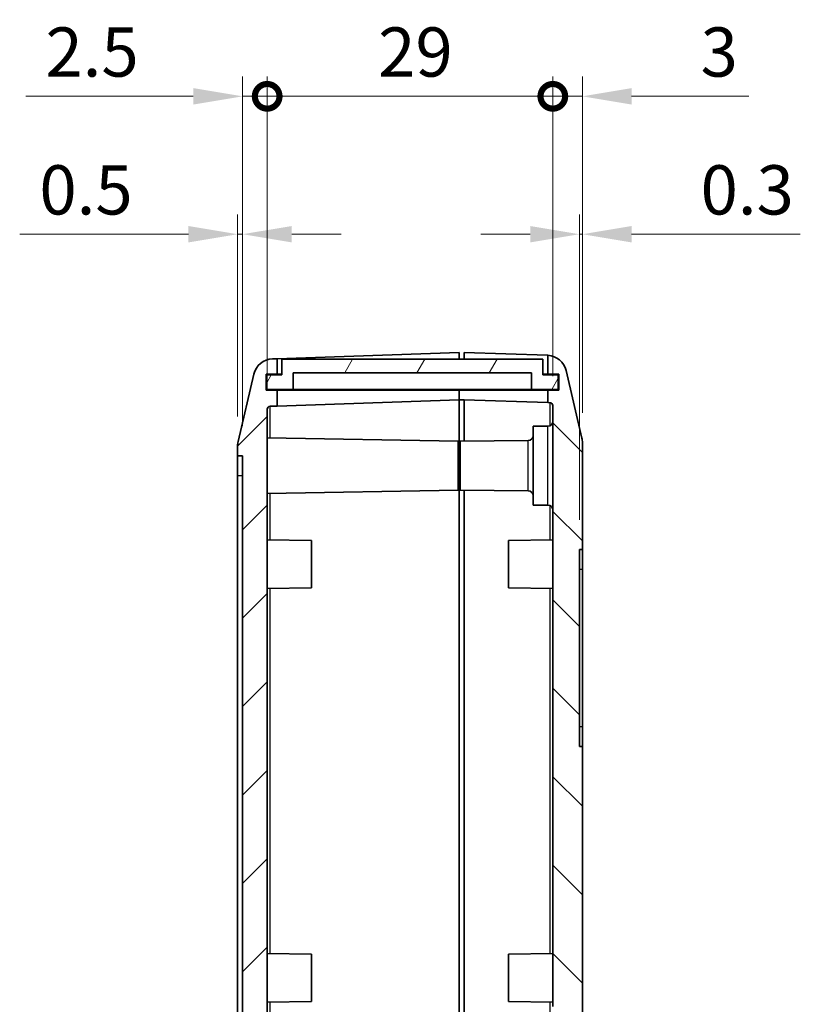
# Model space of a CAD drawing. Units: millimetres. Extents: x 0 to 5875, y 0 to 563.
# Drawn here: x 3661 to 3740, y 341 to 441 of the extents above; entities that cross this region are included whole.
import ezdxf

# ---------------------------------------------------------------- set-up
doc = ezdxf.new("R2010")
doc.units = ezdxf.units.MM
doc.header["$LTSCALE"] = 2
doc.layers.get('Defpoints').update_dxf_attribs({"lineweight": 25})
for name, color, linetype, lineweight in [('Dimension (ISO)', 7, 'Continuous', 18), ('Visible (ISO)', 7, 'Continuous', 35), ('Visible Narrow (ISO)', 7, 'Continuous', 25)]:
    doc.layers.add(name, color=color, linetype=linetype, lineweight=lineweight)
doc.layers.add('Hatch (ISO)', color=1, linetype='Continuous', lineweight=18, true_color=0xff0000)
doc.styles.add('Note Text (TK)', font='txt')
doc.dimstyles.new('Default - Method 1b (TK)', dxfattribs={"dimscale": 2, "dimtxt": 2.5, "dimasz": 2.5, "dimexe": 1, "dimexo": 1.5, "dimgap": 1, "dimtad": 1, "dimtoh": 1, "dimrnd": 1e-08, "dimdsep": 46, "dimtxsty": 'Note Text (TK)', "dimcen": 0.09, "dimdle": 5, "dimclrd": 100, "dimclre": 100, "dimclrt": 7, "dimadec": 1, "dimazin": 1, "dimtfac": 1, "dimtmove": 0, "dimatfit": 3, "dimfxl": 0, "dimtolj": 1, "dimlwd": -1, "dimlwe": -1, "dimarcsym": 0})

# ---------------------------------------------------------------- blocks, each defined once
blk = doc.blocks.new('_DotSmall')
at = {"color": 0, "linetype": 'ByBlock', "const_width": 0.5}
blk.add_lwpolyline([(-0.0625, 0, 1), (0.0625, 0, 1)], format="xyb", close=True, dxfattribs=at)
blk = doc.blocks.new('*D118')
at = {"layer": 'Defpoints', "color": 0, "transparency": 16777216}
for p in [(3685.682, 433.398), (3685.682, 401.627), (3683.182, 396.898)]:
    blk.add_point(p, dxfattribs=at)
at = {"layer": 'Dimension (ISO)', "color": 100, "transparency": 16777216}
for p, q in [((3683.182, 399.898), (3683.182, 435.398)), ((3685.682, 404.627), (3685.682, 435.398)), ((3678.182, 433.398), (3661.17, 433.398)), ((3685.682, 433.398), (3683.182, 433.398)), ((3685.682, 433.398), (3695.682, 433.398))]:
    blk.add_line(p, q, dxfattribs=at)
blk.add_solid([(3678.182, 434.231), (3678.182, 432.564), (3683.182, 433.398)], dxfattribs=at)
at = {"layer": 'Dimension (ISO)', "color": 100, "transparency": 16777216, "xscale": 5, "yscale": 5, "zscale": 5, "rotation": 180}
blk.add_blockref('_DotSmall', (3685.682, 433.398), dxfattribs=at)
at = {"layer": 'Dimension (ISO)', "color": 7, "transparency": 16777216, "insert": (3663.17, 437.898), "char_height": 5, "attachment_point": 4, "style": 'Note Text (TK)'}
blk.add_mtext('\\A1;2.5', dxfattribs=at)
blk = doc.blocks.new('*D119')
at = {"layer": 'Defpoints', "color": 0, "transparency": 16777216}
for p in [(3717.682, 433.398), (3714.682, 401.994), (3717.682, 398.248)]:
    blk.add_point(p, dxfattribs=at)
at = {"layer": 'Dimension (ISO)', "color": 100, "transparency": 16777216}
for p, q in [((3714.682, 404.994), (3714.682, 435.398)), ((3717.682, 401.248), (3717.682, 435.398)), ((3714.682, 433.398), (3709.682, 433.398)), ((3714.682, 433.398), (3717.682, 433.398)), ((3722.682, 433.398), (3734.579, 433.398))]:
    blk.add_line(p, q, dxfattribs=at)
blk.add_solid([(3722.682, 434.231), (3722.682, 432.564), (3717.682, 433.398)], dxfattribs=at)
at = {"layer": 'Dimension (ISO)', "color": 100, "transparency": 16777216, "xscale": 5, "yscale": 5, "zscale": 5}
blk.add_blockref('_DotSmall', (3714.682, 433.398), dxfattribs=at)
at = {"layer": 'Dimension (ISO)', "color": 7, "transparency": 16777216, "insert": (3729.682, 437.898), "char_height": 5, "attachment_point": 4, "style": 'Note Text (TK)'}
blk.add_mtext('\\A1;3', dxfattribs=at)
blk = doc.blocks.new('*D120')
at = {"layer": 'Defpoints', "color": 0, "transparency": 16777216}
for p in [(3714.682, 433.398), (3714.682, 401.994), (3685.682, 401.627)]:
    blk.add_point(p, dxfattribs=at)
at = {"layer": 'Dimension (ISO)', "color": 100, "transparency": 16777216}
for p, q in [((3685.682, 404.627), (3685.682, 435.398)), ((3714.682, 404.994), (3714.682, 435.398)), ((3685.682, 433.398), (3714.682, 433.398))]:
    blk.add_line(p, q, dxfattribs=at)
at = {"layer": 'Dimension (ISO)', "color": 100, "transparency": 16777216, "xscale": 5, "yscale": 5, "zscale": 5, "rotation": 180}
blk.add_blockref('_DotSmall', (3685.682, 433.398), dxfattribs=at)
at = {"layer": 'Dimension (ISO)', "color": 100, "transparency": 16777216, "xscale": 5, "yscale": 5, "zscale": 5}
blk.add_blockref('_DotSmall', (3714.682, 433.398), dxfattribs=at)
at = {"layer": 'Dimension (ISO)', "color": 7, "transparency": 16777216, "insert": (3696.949, 437.898), "char_height": 5, "attachment_point": 4, "style": 'Note Text (TK)'}
blk.add_mtext('\\A1;29', dxfattribs=at)
blk = doc.blocks.new('*D121')
at = {"layer": 'Defpoints', "color": 0, "transparency": 16777216}
for p in [(3682.682, 419.398), (3682.682, 397.882), (3683.182, 396.898)]:
    blk.add_point(p, dxfattribs=at)
at = {"layer": 'Dimension (ISO)', "color": 100, "transparency": 16777216}
for p, q in [((3682.682, 400.882), (3682.682, 421.398)), ((3683.182, 399.898), (3683.182, 421.398)), ((3677.682, 419.398), (3660.557, 419.398)), ((3683.182, 419.398), (3682.682, 419.398)), ((3688.182, 419.398), (3693.182, 419.398))]:
    blk.add_line(p, q, dxfattribs=at)
for points in [[(3677.682, 420.231), (3677.682, 418.564), (3682.682, 419.398)], [(3688.182, 420.231), (3688.182, 418.564), (3683.182, 419.398)]]:
    blk.add_solid(points, dxfattribs=at)
at = {"layer": 'Dimension (ISO)', "color": 7, "transparency": 16777216, "insert": (3662.557, 423.898), "char_height": 5, "attachment_point": 4, "style": 'Note Text (TK)'}
blk.add_mtext('\\A1;0.5', dxfattribs=at)
blk = doc.blocks.new('*D122')
at = {"layer": 'Defpoints', "color": 0, "transparency": 16777216}
for p in [(3717.682, 419.398), (3717.682, 398.248), (3717.382, 387.398)]:
    blk.add_point(p, dxfattribs=at)
at = {"layer": 'Dimension (ISO)', "color": 100, "transparency": 16777216}
for p, q in [((3717.382, 390.398), (3717.382, 421.398)), ((3717.682, 401.248), (3717.682, 421.398)), ((3712.382, 419.398), (3707.382, 419.398)), ((3717.382, 419.398), (3717.682, 419.398)), ((3722.682, 419.398), (3739.807, 419.398))]:
    blk.add_line(p, q, dxfattribs=at)
for points in [[(3712.382, 420.231), (3712.382, 418.564), (3717.382, 419.398)], [(3722.682, 420.231), (3722.682, 418.564), (3717.682, 419.398)]]:
    blk.add_solid(points, dxfattribs=at)
at = {"layer": 'Dimension (ISO)', "color": 7, "transparency": 16777216, "insert": (3729.682, 423.898), "char_height": 5, "attachment_point": 4, "style": 'Note Text (TK)'}
blk.add_mtext('\\A1;0.3', dxfattribs=at)

msp = doc.modelspace()

# ---------------------------------------------------------------- hatches: boundary and pattern name
at = {"layer": 'Hatch (ISO)'}
h = msp.add_hatch(dxfattribs=at)
h.set_pattern_fill('ANSI31', color=256, scale=50.8, angle=90.00021, style=0)
h.set_pattern_definition([(135.0002, (3179, -16), (-4.49011, -4.490145), [])])
edge = h.paths.add_edge_path()
edge.add_line((3704.3815, 264.5976), (3704.3815, 263.5976))
edge.add_line((3704.3815, 263.5976), (3705.6815, 263.5976))
edge.add_line((3705.6815, 263.5976), (3705.6815, 262.3976))
edge.add_line((3705.6815, 262.3976), (3711.0315, 262.5844))
edge.add_line((3711.0315, 262.5844), (3711.0315, 264.3855))
edge.add_line((3711.0315, 264.3855), (3713.2112, 264.4616))
edge.add_ellipse((3713.1589, 265.9607), major_axis=(0.0523, -1.4991), ratio=1, start_angle=0, end_angle=52.367329)
edge.add_line((3714.378, 265.0868), (3714.378, 270.0976))
edge.add_ellipse((3713.878, 270.0976), major_axis=(0.5, 0), ratio=1, start_angle=0, end_angle=90)
edge.add_line((3713.878, 270.5976), (3713.3815, 270.5976))
edge.add_line((3713.3815, 270.5976), (3713.3815, 272.5976))
edge.add_line((3713.3815, 272.5976), (3700.3815, 272.5976))
edge.add_line((3700.3815, 272.5976), (3700.3815, 277.3476))
edge.add_line((3700.3815, 277.3476), (3705.8815, 277.3476))
edge.add_line((3705.8815, 277.3476), (3705.8815, 278.8476))
edge.add_line((3705.8815, 278.8476), (3700.3815, 278.8476))
edge.add_line((3700.3815, 278.8476), (3700.3815, 315.8476))
edge.add_line((3700.3815, 315.8476), (3705.8815, 315.8476))
edge.add_line((3705.8815, 315.8476), (3705.8815, 317.3476))
edge.add_line((3705.8815, 317.3476), (3700.3815, 317.3476))
edge.add_line((3700.3815, 317.3476), (3700.3815, 324.0976))
edge.add_line((3700.3815, 324.0976), (3707.3815, 324.0976))
edge.add_line((3707.3815, 324.0976), (3707.3815, 325.0976))
edge.add_line((3707.3815, 325.0976), (3704.3815, 325.0976))
edge.add_line((3704.3815, 325.0976), (3704.3815, 326.0976))
edge.add_line((3704.3815, 326.0976), (3705.8815, 326.0976))
edge.add_line((3705.8815, 326.0976), (3712.3815, 326.0976))
edge.add_line((3712.3815, 326.0976), (3712.6383, 326.0976))
edge.add_ellipse((3712.6383, 326.3976), major_axis=(0, -0.3), ratio=1, start_angle=0, end_angle=16.38954)
edge.add_line((3712.723, 326.1098), (3713.0577, 326.2082))
edge.add_ellipse((3712.8601, 326.8798), major_axis=(0.1975, -0.6716), ratio=1, start_angle=0, end_angle=126.205103)
edge.add_line((3713.2854, 327.4358), (3712.7622, 327.8359))
edge.add_ellipse((3712.58, 327.5976), major_axis=(0.1822, 0.2383), ratio=1, start_angle=0, end_angle=37.405357)
edge.add_line((3712.58, 327.8976), (3698.3815, 327.8976))
edge.add_line((3698.3815, 327.8976), (3698.3815, 268.7976))
edge.add_line((3698.3815, 268.7976), (3712.6815, 268.7976))
edge.add_line((3712.6815, 268.7976), (3712.6815, 266.3318))
edge.add_ellipse((3712.3815, 266.3318), major_axis=(0.3, 0), ratio=1, start_angle=272, end_angle=360, ccw=False)
edge.add_line((3712.392, 266.0319), (3705.6815, 265.7976))
edge.add_line((3705.6815, 265.7976), (3705.1815, 265.7976))
edge.add_line((3705.1815, 265.7976), (3705.1815, 264.7976))
edge.add_line((3705.1815, 264.7976), (3705.1815, 264.5976))
edge.add_line((3705.1815, 264.5976), (3704.3815, 264.5976))
edge = h.paths.add_edge_path()
edge.add_line((3714.1815, 405.1976), (3715.2815, 405.1976))
edge.add_line((3715.2815, 405.1976), (3715.2815, 403.5476))
edge.add_line((3715.2815, 403.5476), (3714.1815, 403.5476))
edge.add_line((3714.1815, 403.5476), (3714.1815, 402.3008))
edge.add_line((3714.1815, 402.3008), (3714.392, 402.2934))
edge.add_ellipse((3714.3815, 401.9936), major_axis=(0.0105, 0.2998), ratio=1, start_angle=272, end_angle=360, ccw=False)
edge.add_line((3714.6815, 401.9936), (3714.6815, 340.9976))
edge.add_line((3714.6815, 340.9976), (3716.0815, 340.9976))
edge.add_line((3716.0815, 340.9976), (3716.0815, 336.9976))
edge.add_line((3716.0815, 336.9976), (3714.7815, 336.9976))
edge.add_line((3714.7815, 336.9976), (3715.2802, 334.9976))
edge.add_line((3715.2802, 334.9976), (3717.6815, 334.9976))
edge.add_line((3717.6815, 334.9976), (3717.6815, 367.3976))
edge.add_line((3717.6815, 367.3976), (3717.3815, 367.3976))
edge.add_line((3717.3815, 367.3976), (3717.3815, 387.3976))
edge.add_line((3717.3815, 387.3976), (3717.6815, 387.3976))
edge.add_line((3717.6815, 387.3976), (3717.6815, 398.2484))
edge.add_ellipse((3715.6815, 398.2484), major_axis=(2, 0), ratio=1, start_angle=0, end_angle=13.128708)
edge.add_line((3717.6292, 398.7027), (3716.0305, 405.5573))
edge.add_ellipse((3714.0828, 405.103), major_axis=(1.9477, 0.4543), ratio=1, start_angle=0, end_angle=74.041564)
edge.add_line((3714.1815, 407.1006), (3714.1815, 405.1976))
h = msp.add_hatch(dxfattribs=at)
h.set_pattern_fill('ANSI31', color=256, scale=50.8, style=0)
h.set_pattern_definition([(45, (3179, -16), (-4.49013, 4.49013), [])])
edge = h.paths.add_edge_path()
edge.add_line((3704.2815, 264.7976), (3705.1815, 264.7976))
edge.add_line((3705.1815, 264.7976), (3705.1815, 265.7976))
edge.add_line((3705.1815, 265.7976), (3685.971, 266.4684))
edge.add_ellipse((3685.9815, 266.7683), major_axis=(-0.0105, -0.2998), ratio=1, start_angle=272, end_angle=360, ccw=False)
edge.add_line((3685.6815, 266.7683), (3685.6815, 292.0925))
edge.add_line((3685.6815, 292.0925), (3685.8815, 292.0925))
edge.add_line((3685.8815, 292.0925), (3685.8815, 292.5218))
edge.add_line((3685.8815, 292.5218), (3685.6815, 292.5218))
edge.add_line((3685.6815, 292.5218), (3685.6815, 293.2013))
edge.add_line((3685.6815, 293.2013), (3685.8815, 293.2013))
edge.add_line((3685.8815, 293.2013), (3685.8815, 293.6235))
edge.add_line((3685.8815, 293.6235), (3685.6815, 293.6235))
edge.add_line((3685.6815, 293.6235), (3685.6815, 294.2097))
edge.add_line((3685.6815, 294.2097), (3685.8815, 294.2097))
edge.add_line((3685.8815, 294.2097), (3685.8815, 294.632))
edge.add_line((3685.8815, 294.632), (3685.6815, 294.632))
edge.add_line((3685.6815, 294.632), (3685.6815, 297.6746))
edge.add_line((3685.6815, 297.6746), (3685.6615, 297.6746))
edge.add_line((3685.6615, 297.6746), (3685.6615, 298.8746))
edge.add_line((3685.6615, 298.8746), (3685.8815, 298.8746))
edge.add_line((3685.8815, 298.8746), (3685.8815, 299.1937))
edge.add_line((3685.8815, 299.1937), (3685.6615, 299.1937))
edge.add_line((3685.6615, 299.1937), (3685.6615, 300.5518))
edge.add_line((3685.6615, 300.5518), (3685.8815, 300.5518))
edge.add_line((3685.8815, 300.5518), (3685.8815, 302.0945))
edge.add_line((3685.8815, 302.0945), (3685.6615, 302.0945))
edge.add_line((3685.6615, 302.0945), (3685.6615, 303.3785))
edge.add_line((3685.6615, 303.3785), (3685.8815, 303.3785))
edge.add_line((3685.8815, 303.3785), (3685.8815, 303.6976))
edge.add_line((3685.8815, 303.6976), (3685.6615, 303.6976))
edge.add_line((3685.6615, 303.6976), (3685.6615, 304.8976))
edge.add_line((3685.6615, 304.8976), (3685.6815, 304.8976))
edge.add_line((3685.6815, 304.8976), (3685.6815, 401.6269))
edge.add_ellipse((3685.9815, 401.6269), major_axis=(-0.3, 0), ratio=1, start_angle=272, end_angle=360, ccw=False)
edge.add_line((3685.971, 401.9268), (3686.6815, 401.9516))
edge.add_line((3686.6815, 401.9516), (3686.6815, 403.5476))
edge.add_line((3686.6815, 403.5476), (3685.5815, 403.5476))
edge.add_line((3685.5815, 403.5476), (3685.5815, 405.1976))
edge.add_line((3685.5815, 405.1976), (3686.6815, 405.1976))
edge.add_line((3686.6815, 405.1976), (3686.6815, 406.7516))
edge.add_line((3686.6815, 406.7516), (3686.2104, 406.7351))
edge.add_ellipse((3686.2802, 404.7363), major_axis=(-0.0698, 1.9988), ratio=1, start_angle=0, end_angle=74.871292)
edge.add_line((3684.3325, 405.1906), (3682.7338, 398.336))
edge.add_ellipse((3684.6815, 397.8817), major_axis=(-1.9477, 0.4543), ratio=1, start_angle=0, end_angle=13.128708)
edge.add_line((3682.6815, 397.8817), (3682.6815, 396.8976))
edge.add_line((3682.6815, 396.8976), (3683.1815, 396.8976))
edge.add_line((3683.1815, 396.8976), (3683.1815, 272.8976))
edge.add_line((3683.1815, 272.8976), (3682.6815, 272.8976))
edge.add_line((3682.6815, 272.8976), (3682.6815, 271.9135))
edge.add_ellipse((3684.6815, 271.9135), major_axis=(-2, 0), ratio=1, start_angle=0, end_angle=13.128708)
edge.add_line((3682.7338, 271.4592), (3684.3325, 264.6046))
edge.add_ellipse((3686.2802, 265.0589), major_axis=(-1.9477, -0.4543), ratio=1, start_angle=0, end_angle=74.871292)
edge.add_line((3686.2104, 263.0601), (3705.1815, 262.3976))
edge.add_line((3705.1815, 262.3976), (3705.1815, 263.3976))
edge.add_line((3705.1815, 263.3976), (3704.2815, 263.3976))
edge.add_line((3704.2815, 263.3976), (3704.2815, 264.7976))
h = msp.add_hatch(dxfattribs=at)
h.set_pattern_fill('ANSI31', color=256, scale=50.8, angle=14.999978, style=0)
h.set_pattern_definition([(60, (3179, -16), (-5.49926, 3.175), [])])
h.paths.add_polyline_path([(3687.1815, 406.7226), (3687.1815, 405.1226), (3685.6315, 405.1226), (3685.6315, 403.6226), (3688.3315, 403.6226), (3688.3315, 405.3226), (3712.5315, 405.3226), (3712.5315, 403.6226), (3715.2315, 403.6226), (3715.2315, 405.1226), (3713.6815, 405.1226), (3713.6815, 406.7226)])

# ---------------------------------------------------------------- linework, layer by layer
at = {"layer": 'Visible (ISO)'}
for p, q in [((3686.6815, 406.7516), (3705.1815, 407.3976)), ((3705.1815, 407.3976), (3705.1815, 406.7226)), ((3705.6815, 406.7226), (3705.6815, 407.3976)), ((3705.6815, 407.3976), (3714.1526, 407.1018)), ((3714.1815, 407.1006), (3714.1815, 405.1976)), ((3686.6815, 406.7516), (3686.2104, 406.7351)), ((3686.6815, 405.1976), (3686.6815, 406.7516)), ((3687.1815, 406.7226), (3687.1815, 405.1226)), ((3713.6815, 406.7226), (3687.1815, 406.7226)), ((3713.6815, 405.1226), (3713.6815, 406.7226)), ((3684.3325, 405.1906), (3682.7338, 398.336)), ((3685.5815, 403.5476), (3685.5815, 405.1976)), ((3685.5815, 405.1976), (3686.6815, 405.1976)), ((3687.1815, 405.1226), (3685.6315, 405.1226)), ((3685.6315, 405.1226), (3685.6315, 403.6226)), ((3686.6815, 405.1976), (3687.1815, 405.1976)), ((3688.3315, 403.6226), (3688.3315, 405.3226)), ((3688.3315, 405.3226), (3712.5315, 405.3226)), ((3712.5315, 405.3226), (3712.5315, 403.6226)), ((3713.6815, 405.1976), (3714.1815, 405.1976)), ((3715.2315, 405.1226), (3713.6815, 405.1226)), ((3714.1815, 405.1976), (3715.2815, 405.1976)), ((3715.2315, 403.6226), (3715.2315, 405.1226)), ((3715.2815, 405.1976), (3715.2815, 403.5476)), ((3717.6292, 398.7027), (3716.0305, 405.5573)), ((3686.6815, 403.5476), (3685.5815, 403.5476)), ((3685.6315, 403.6226), (3688.3315, 403.6226)), ((3686.6815, 401.9516), (3686.6815, 403.5476)), ((3705.1815, 403.5476), (3686.6815, 403.5476)), ((3712.5315, 403.6226), (3688.3315, 403.6226)), ((3705.1815, 403.6226), (3705.1815, 403.5476)), ((3705.1815, 403.5476), (3705.1815, 403.6226)), ((3705.1815, 403.5476), (3705.1815, 402.5976)), ((3705.1815, 402.5976), (3705.1815, 403.5476)), ((3714.1815, 403.5476), (3705.1815, 403.5476)), ((3712.5315, 403.6226), (3715.2315, 403.6226)), ((3715.2815, 403.5476), (3714.1815, 403.5476)), ((3714.1815, 403.5476), (3714.1815, 402.3008)), ((3685.971, 401.9268), (3686.6815, 401.9516)), ((3705.1815, 402.5976), (3686.6815, 401.9516)), ((3705.1815, 395.5976), (3705.1815, 402.5976)), ((3705.6815, 402.5976), (3705.1815, 402.5976)), ((3705.1815, 395.5976), (3705.1815, 402.5976)), ((3714.1815, 402.3008), (3705.6815, 402.5976)), ((3705.6815, 402.5976), (3705.6815, 398.4011)), ((3714.1815, 402.3008), (3714.392, 402.2934)), ((3714.6815, 401.9936), (3714.6815, 340.9976)), ((3685.6815, 304.8976), (3685.6815, 401.6269)), ((3712.6815, 399.8976), (3714.1859, 399.9107)), ((3712.6815, 399.8976), (3712.6815, 391.8976)), ((3705.0815, 398.3976), (3685.6815, 398.7362)), ((3705.0815, 398.3976), (3705.0815, 393.3976)), ((3705.2815, 398.3976), (3712.1859, 398.4579)), ((3705.2815, 393.3976), (3705.2815, 398.3976)), ((3717.6815, 387.3976), (3717.6815, 398.2484)), ((3682.6815, 397.8817), (3682.6815, 396.8976)), ((3682.6815, 396.8976), (3683.1815, 396.8976)), ((3682.6815, 394.8976), (3682.6815, 396.8976)), ((3683.1815, 396.8976), (3683.1815, 272.8976)), ((3682.6815, 274.8976), (3682.6815, 394.8976)), ((3705.1815, 395.5976), (3705.1815, 327.8976)), ((3705.1815, 327.8976), (3705.1815, 395.5976)), ((3705.0815, 393.3976), (3685.6815, 393.059)), ((3705.2815, 393.3976), (3712.1859, 393.3373)), ((3705.6815, 327.8976), (3705.6815, 393.3941)), ((3712.6815, 391.8976), (3714.1859, 391.8845)), ((3690.1815, 388.2976), (3685.6815, 388.3761)), ((3690.1815, 388.2976), (3690.1815, 383.4976)), ((3710.1815, 388.2976), (3714.6815, 388.3761)), ((3710.1815, 383.4976), (3710.1815, 388.2976)), ((3717.3815, 367.3976), (3717.3815, 387.3976)), ((3717.3815, 387.3976), (3717.6815, 387.3976)), ((3717.6815, 385.3976), (3717.6815, 387.3976)), ((3717.6815, 385.3976), (3717.6815, 369.3976)), ((3690.1815, 383.4976), (3685.6815, 383.4191)), ((3710.1815, 383.4976), (3714.6815, 383.4191)), ((3717.6815, 367.3976), (3717.6815, 369.3976)), ((3717.6815, 367.3976), (3717.3815, 367.3976)), ((3717.6815, 334.9976), (3717.6815, 367.3976)), ((3690.1815, 346.2976), (3685.6815, 346.3761)), ((3690.1815, 346.2976), (3690.1815, 341.4976)), ((3710.1815, 346.2976), (3714.6815, 346.3761)), ((3710.1815, 341.4976), (3710.1815, 346.2976)), ((3690.1815, 341.4976), (3685.6815, 341.4191)), ((3710.1815, 341.4976), (3714.6815, 341.4191))]:
    msp.add_line(p, q, dxfattribs=at)
for centre, radius, start, end in [((3714.0828, 405.103), 2, 87.170273, 88), ((3714.0828, 405.103), 2, 13.128708, 87.170273), ((3686.2802, 404.7363), 2, 92, 166.871292), ((3685.9815, 401.6269), 0.3, 92, 180), ((3714.3815, 401.9936), 0.3, 0, 88), ((3714.1815, 400.4107), 0.5, 270.5, 0), ((3712.1815, 398.9578), 0.5, 270.5, 0), ((3684.6815, 397.8817), 2, 166.871292, 180), ((3715.6815, 398.2484), 2, 0, 13.128708), ((3712.1815, 392.8374), 0.5, 0, 89.5), ((3714.1815, 391.3845), 0.5, 0, 89.5)]:
    msp.add_arc(centre, radius, start, end, dxfattribs=at)
at = {"layer": 'Visible Narrow (ISO)'}
for p, q in [((3685.971, 398.7312), (3685.971, 401.9268)), ((3714.392, 402.2934), (3714.392, 399.9572)), ((3714.1859, 391.8845), (3714.1859, 399.9107)), ((3712.1859, 393.3373), (3712.1859, 398.4579)), ((3682.6815, 394.8976), (3683.1815, 394.8976)), ((3705.0815, 395.5976), (3705.1815, 395.5976)), ((3705.2815, 395.5976), (3705.1815, 395.5976)), ((3685.971, 388.3711), (3685.971, 393.064)), ((3714.392, 391.838), (3714.392, 388.3711)), ((3717.3815, 385.3976), (3717.6815, 385.3976)), ((3685.971, 346.3711), (3685.971, 383.4241)), ((3714.392, 383.4241), (3714.392, 346.3711)), ((3717.6815, 369.3976), (3717.3815, 369.3976)), ((3685.971, 286.3711), (3685.971, 341.4241)), ((3714.392, 341.4241), (3714.392, 340.1801))]:
    msp.add_line(p, q, dxfattribs=at)

# ---------------------------------------------------------------- dimensions: what is measured, and where the dimension line sits
at = {"layer": 'Dimension (ISO)', "color": 100, "true_color": 0x00ff3f}
for base, p1, p2, override, picture, middle in [((3685.6815, 433.3976), (3683.1815, 396.8976), (3685.6815, 401.6269), {"dimgap": 1, "dimtoh": 0, "dimdec": 2, "dimblk2": 'DotSmall', "dimsah": 1, "dimdle": 0, "dimtol": 0, "dimlim": 0, "dimtp": 0, "dimtm": 0, "dimtdec": 2, "dimtofl": 1, "dimatfit": 1}, '*D118', (3667.1758, 433.3976)), ((3714.6815, 433.3976), (3685.6815, 401.6269), (3714.6815, 401.9936), {"dimgap": 1, "dimtoh": 0, "dimdec": 2, "dimblk1": 'DotSmall', "dimblk2": 'DotSmall', "dimsah": 1, "dimdle": 0, "dimtol": 0, "dimlim": 0, "dimtp": 0, "dimtm": 0, "dimtdec": 2, "dimtofl": 0, "dimatfit": 1}, '*D120', (3700.2015, 433.3976)), ((3717.6815, 433.3976), (3714.6815, 401.9936), (3717.6815, 398.2484), {"dimgap": 1, "dimtoh": 0, "dimdec": 2, "dimblk1": 'DotSmall', "dimsah": 1, "dimdle": 0, "dimtol": 0, "dimlim": 0, "dimtp": 0, "dimtm": 0, "dimtdec": 2, "dimtofl": 1, "dimatfit": 1}, '*D119', (3731.1304, 433.3976)), ((3682.6815, 419.3976), (3683.1815, 396.8976), (3682.6815, 397.8817), {"dimgap": 1, "dimtoh": 0, "dimdec": 2, "dimtol": 0, "dimlim": 0, "dimtp": 0, "dimtm": 0, "dimtdec": 2, "dimtofl": 1, "dimatfit": 1}, '*D121', (3666.619, 419.3976))]:
    dim = msp.add_linear_dim(base=base, p1=p1, p2=p2, angle=180, dimstyle='Default - Method 1b (TK)', override=override, dxfattribs=at)
    dim.commit()
    dim.dimension.update_dxf_attribs({"geometry": picture, "text_midpoint": middle, "dimtype": 160})
dim = msp.add_linear_dim(base=(3717.6815, 419.3976), p1=(3717.3815, 387.3976), p2=(3717.6815, 398.2484), dimstyle='Default - Method 1b (TK)', override={"dimgap": 1, "dimtoh": 0, "dimdec": 2, "dimtol": 0, "dimlim": 0, "dimtp": 0, "dimtm": 0, "dimtdec": 2, "dimtofl": 1, "dimatfit": 1}, dxfattribs=at)
dim.commit()
dim.dimension.update_dxf_attribs({"geometry": '*D122', "text_midpoint": (3733.744, 419.3976), "dimtype": 160})

doc.saveas('drawing.dxf')
